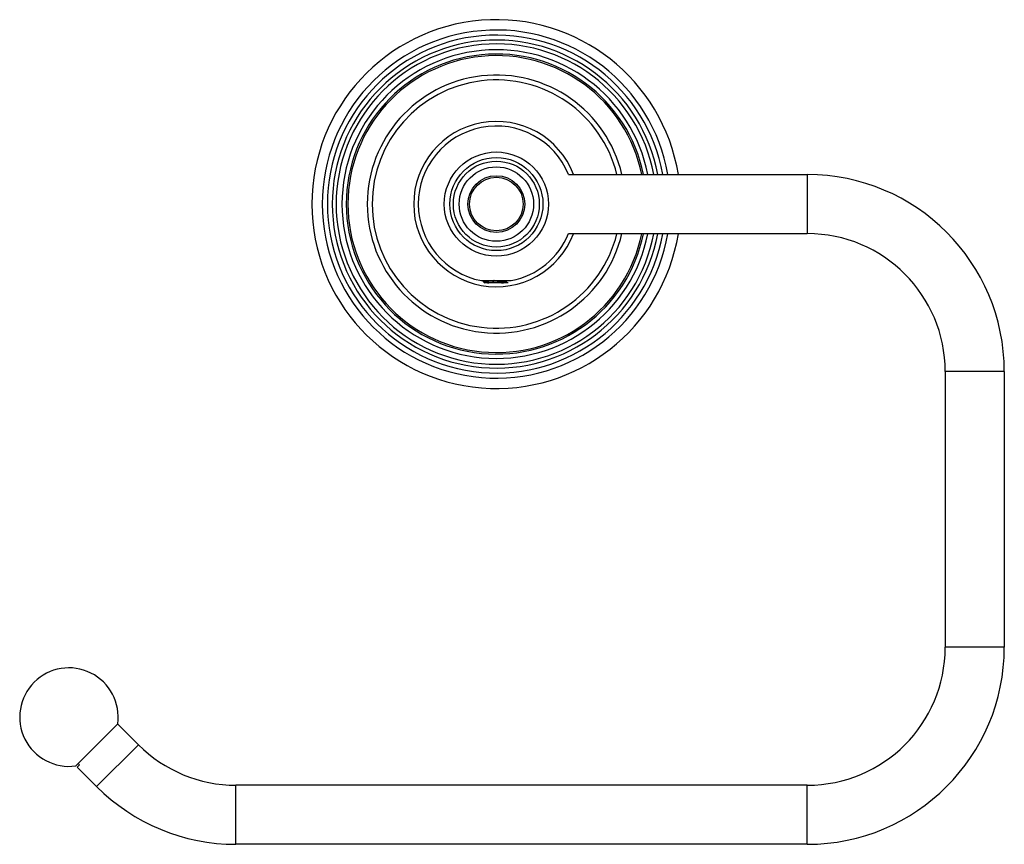
# Model space of a CAD drawing. Units: inches. Extents: x 2.73 to 8.98, y 1.39 to 6.62.
import ezdxf

# ---------------------------------------------------------------- set-up
doc = ezdxf.new("R2010")
doc.units = ezdxf.units.IN
doc.header["$LTSCALE"] = 0.6431102362
doc.header["$MEASUREMENT"] = 0
doc.layers.get('0').update_dxf_attribs({"linetype": 'CONTINUOUS'})

msp = doc.modelspace()

# ---------------------------------------------------------------- linework, layer by layer
at = {"color": 6, "linetype": 'Continuous'}
for p, q in [((6.2122259271, 5.6352482864), (7.7272120201, 5.6352482864)), ((6.2122259271, 5.2602482864), (7.7272120201, 5.2602482864)), ((5.6592120201, 4.9619499743), (5.8492120201, 4.9619499743)), ((5.6772111584, 4.9619499743), (5.6726608146, 4.9593072258)), ((5.672660812999999, 4.9543520048), (5.6840262815, 4.9477482864)), ((5.8287625183, 4.9477482864), (5.6840282727, 4.9477482864)), ((5.7400861077, 4.9618251508), (5.7384919205, 4.9619503008)), ((5.818739366799999, 4.9600801816), (5.821951895900001, 4.9619499743)), ((5.8193020201, 4.9529246099), (5.8193020201, 4.9604076635)), ((5.8287626669, 4.9477482864), (5.8193020201, 4.9532515576)), ((8.6022120201, 4.3852482864), (8.6022120201, 2.6352482864)), ((8.9772120201, 4.3852482864), (8.9772120201, 2.6352482864)), ((3.4834935866, 2.0165298529), (3.3512646185, 2.1487588209)), ((3.2183285436, 1.7513648099), (3.0945848569, 1.8751084966)), ((3.1087269926, 1.8892506322), (3.1002417112, 1.8977359136)), ((7.7272120201, 1.7602482864), (4.1022120201, 1.7602482864)), ((7.7272120201, 1.3852482864), (4.1022120201, 1.3852482864))]:
    msp.add_line(p, q, dxfattribs=at)
at = {"color": 9, "linetype": 'Continuous'}
for p, q in [((7.7272120201, 5.6352482864), (7.7272120201, 5.2602482864)), ((8.9772120201, 4.3852482864), (8.6022120201, 4.3852482864)), ((8.9772120201, 2.6352482864), (8.6022120201, 2.6352482864)), ((3.2183285436, 1.7513648099), (3.4834935866, 2.0165298529)), ((4.1022120201, 1.3852482864), (4.1022120201, 1.7602482864)), ((7.7272120201, 1.3852482864), (7.7272120201, 1.7602482864))]:
    msp.add_line(p, q, dxfattribs=at)
at = {"color": 7, "linetype": 'Continuous'}
for p, q in [((3.0853924688, 1.8828866712), (3.3519717253, 2.1494659277)), ((3.0945848569, 1.8751084966), (3.1087269926, 1.8892506322))]:
    msp.add_line(p, q, dxfattribs=at)
at = {"color": 6, "linetype": 'Continuous'}
for radius in [0.3305, 0.2725, 0.18, 0.17]:
    msp.add_circle((5.7542120201, 5.4477482864), radius, dxfattribs=at)
at = {"color": 9, "linetype": 'Continuous'}
msp.add_circle((5.7542120201, 5.4477482864), 0.2954999961, dxfattribs=at)
at = {"color": 7, "linetype": 'Continuous'}
msp.add_circle((5.7542120201, 5.4477482864), 0.236, dxfattribs=at)
at = {"color": 6, "linetype": 'Continuous'}
for centre, radius, start, end in [((5.7542120201, 5.4477482864), 1.17, 9.238373000900001, 350.7616269991001), ((5.7542120201, 5.4477482864), 0.8187389754000001, 13.2405097905, 346.7594902094), ((5.7542120201, 5.4477482864), 0.495, 22.2630204822, 258.9351927244), ((7.7272120201, 4.3852482864), 1.25, 0, 90), ((5.7542120201, 5.4477482864), 0.495, 281.0648072756, 337.7369795178), ((7.7272120201, 4.3852482864), 0.875, 0, 90), ((7.7272120201, 2.6352482864), 1.25, 270, 360), ((7.7272120201, 2.6352482864), 0.875, 270, 360), ((3.0424379482, 2.1924204483), 0.3125, 352.0994261891, 277.9005738109), ((4.1022120201, 2.6352482864), 0.875, 225, 270), ((4.1022120201, 2.6352482864), 1.25, 225, 270)]:
    msp.add_arc(centre, radius, start, end, dxfattribs=at)
at = {"color": 9, "linetype": 'Continuous'}
for radius, start, end in [(1.1043717104, 9.7947654259, 350.2052345741), (1.0719223696, 10.0952258969, 349.9047741031), (1.0407459276, 10.4025260969, 349.5974739031), (1.0164705063, 10.6545077087, 349.3454922912999), (0.9793435571, 11.0640521054, 348.9359478946), (0.9519481536, 11.3867312597, 348.6132687403), (0.9418237702, 11.5107328389, 348.4892671611), (0.7877475635, 13.7983611529, 346.2016388471), (0.5244951004999999, 21.0010525563, 338.9989474437)]:
    msp.add_arc((5.7542120201, 5.4477482864), radius, start, end, dxfattribs=at)
at = {"color": 7, "linetype": 'Continuous'}
for points, start_tangent, end_tangent in [([(5.6785408664, 4.9568197651), (5.6775906233, 4.9569752314), (5.6767152319, 4.957130697699999), (5.675915491, 4.957286164), (5.675192199500001, 4.9574416303), (5.6745461548, 4.9575970967), (5.673978026, 4.957752563000001), (5.6734882649, 4.9579080293), (5.6732729069, 4.9579857624), (5.6730773024, 4.9580634956), (5.6729015053, 4.9581412287), (5.672745569500001, 4.9582189619), (5.6726095488, 4.9582966951), (5.6724934913, 4.9583744282), (5.6723974142, 4.958452161399999), (5.672321323999999, 4.9585298945), (5.6722652273, 4.9586076277), (5.6722291309, 4.9586853608), (5.6722130413, 4.958763094), (5.6722169652, 4.9588408271), (5.672240909099999, 4.9589185603), (5.6722848797, 4.958996293399999), (5.672348883500001, 4.959074026600001), (5.6724329138, 4.9591517598), (5.6725369338, 4.9592294929), (5.6726609028, 4.9593072261)], (-0.9878305858461415, 0.1555337058867598), (0.8648802249237588, 0.5019782829324673)), ([(5.6726608659, 4.9543520051), (5.6725644443, 4.9544113649), (5.672479646, 4.9544707247), (5.672406480599999, 4.9545300846), (5.672344957999999, 4.9545894444), (5.672295087899999, 4.954648804200001), (5.6722568802, 4.954708163999999), (5.672230344500001, 4.9547675238), (5.6722154908, 4.9548268835), (5.6722123288, 4.9548862432), (5.672220863400001, 4.954945602900001), (5.6722410868, 4.9550049626), (5.6722729889, 4.9550643223), (5.6723165595, 4.9551236819), (5.6723717887, 4.955183041600001), (5.6724386663, 4.9552424012), (5.6725171822, 4.955301760899999), (5.6726073264, 4.9553611205), (5.6727090887, 4.9554204802), (5.6729474276, 4.9555391997), (5.6732321126, 4.9556579193), (5.6735629732, 4.955776639), (5.6739397725, 4.9558953588), (5.674362272100001, 4.9560140785), (5.674830233200001, 4.9561327983), (5.6753434174, 4.9562515179), (5.6759015803, 4.9563702373), (5.6765043947, 4.956488956499999), (5.677842420599999, 4.9567263946), (5.6793543718, 4.9569638328), (5.6810370163, 4.9572012714), (5.682886381699999, 4.9574387103), (5.6848981841, 4.9576761493), (5.687068035399999, 4.957913588), (5.6893908659, 4.9581510268), (5.6918613292, 4.9583884662), (5.694473979, 4.9586259065), (5.697222738200001, 4.9588633474), (5.7001012819, 4.959100787900001), (5.7062215549, 4.9595756662), (5.7127788991, 4.9600505424), (5.7197137303, 4.9605254223), (5.726962966399999, 4.9610003077), (5.7344598756, 4.961475162), (5.7421373005, 4.961950051700001)], (-0.8647870510509018, 0.5021387819464701), (0.9981250827920193, 0.06120718177979257)), ([(5.6726609028, 4.9593072261), (5.6728144377, 4.959389820299999), (5.672990399700001, 4.9594724144), (5.6731887397, 4.9595550086), (5.6734094091, 4.9596376028), (5.6736523587, 4.959720197), (5.673917539700001, 4.9598027912), (5.6745143386, 4.9599679795), (5.675199056799999, 4.9601331679), (5.6759708574, 4.9602983563), (5.676828903200001, 4.9604635446), (5.677772353300001, 4.960628733), (5.6788001969, 4.9607939214), (5.6799111875, 4.9609591097), (5.681104061599999, 4.9611242981), (5.6823775555, 4.9612894865), (5.6851609542, 4.9616198633), (5.688248785599999, 4.96195024)], (0.8648802232263421, 0.5019782858570209), (0.9948275672228869, 0.1015781053839482))]:
    msp.add_spline(points, degree=3, dxfattribs=dict(at, start_tangent=start_tangent, end_tangent=end_tangent))
at = {"color": 6, "linetype": 'Continuous'}
for points, start_tangent, end_tangent in [([(5.698069626000001, 4.9477482864), (5.699386611900001, 4.947940844), (5.7007866578, 4.9481335208), (5.7022672436, 4.9483262642), (5.703825849299999, 4.9485190215), (5.7071670107, 4.948904439100001), (5.7107898057, 4.9492897775), (5.7146734137, 4.9496751342), (5.7187943275, 4.9500605143), (5.723127832599999, 4.9504458906), (5.727647756000001, 4.9508312602), (5.7323271313, 4.9512166304), (5.7371378187, 4.9516020026), (5.7470371001, 4.9523727463), (5.757108334700001, 4.9531434897), (5.767110151, 4.9539142331), (5.7720098906, 4.9542996049), (5.776802836900001, 4.9546849766), (5.7814602288, 4.9550703484), (5.785954090800001, 4.9554557201), (5.790257518200001, 4.9558410919), (5.7943445875, 4.9562264637), (5.798190915, 4.9566118354), (5.801773234800001, 4.956997207200001), (5.8050702799, 4.957382579), (5.8066054287, 4.9575752649), (5.8080619929, 4.9577679508), (5.8094378143, 4.9579606367), (5.8107307351, 4.9581533226), (5.811938738099999, 4.9583460085), (5.8130601414, 4.9585386944), (5.8140933117, 4.9587313803), (5.8150366159, 4.9589240662), (5.8154740725, 4.9590204092), (5.815888526, 4.9591167521), (5.8162798434, 4.9592130951), (5.8166478913, 4.9593094381), (5.8173136456, 4.959502124), (5.817611085499999, 4.9595984669), (5.8178847228, 4.9596948099), (5.8181344305, 4.959791152799999), (5.818360127999999, 4.959887495799999), (5.8185617563, 4.9599838388), (5.8187392564, 4.9600801817)], (0.988789280396669, 0.1493176445455711), (0.8641195551853015, 0.5032865926550764)), ([(5.7871191651, 4.9477482864), (5.7906983069, 4.9480716617), (5.7941258742, 4.9483952731), (5.7973845029, 4.948718879499999), (5.8004595085, 4.9490423967), (5.803338686799999, 4.949365886), (5.8060101672, 4.9496893973), (5.8084628842, 4.9500129245), (5.8106860323, 4.9503364505), (5.811708520700001, 4.950498210899999), (5.8126702413, 4.950659970299999), (5.813570169, 4.9508217292), (5.8144072796, 4.950983488299999), (5.8151806474, 4.951145248), (5.815889546699999, 4.951307008), (5.816533275399999, 4.9514687684), (5.8171111317, 4.9516305288), (5.8176224152, 4.9517922892), (5.818066546900001, 4.9519540494), (5.8182633138, 4.9520349295), (5.8184431564, 4.9521158096), (5.8186060311, 4.9521966896), (5.818751894, 4.9522775696), (5.818880701399999, 4.9523584497), (5.8189924097, 4.952439329700001), (5.819086975, 4.9525202097), (5.8191643564, 4.9526010897), (5.819224539199999, 4.9526819698), (5.819267524500001, 4.9527628498), (5.819293313099999, 4.9528437299), (5.8193019063, 4.95292461)], (0.9961012350229843, 0.0882175129194038), (-5.279908015385249e-05, 0.9999999986061286)), ([(5.8187392564, 4.9600801817), (5.8188709844, 4.9601619853), (5.8189852387, 4.9602437889), (5.819081982999999, 4.9603255925), (5.8191611814, 4.960407396), (5.8192227976, 4.9604891996), (5.8192667985, 4.9605710032), (5.819293178300001, 4.9606528068), (5.8193019473, 4.960734610299999)], (0.8641195312946353, 0.5032866336742313), (-0.0004035972852685865, 0.9999999185546125))]:
    msp.add_spline(points, degree=3, dxfattribs=dict(at, start_tangent=start_tangent, end_tangent=end_tangent))

doc.saveas('drawing.dxf')
